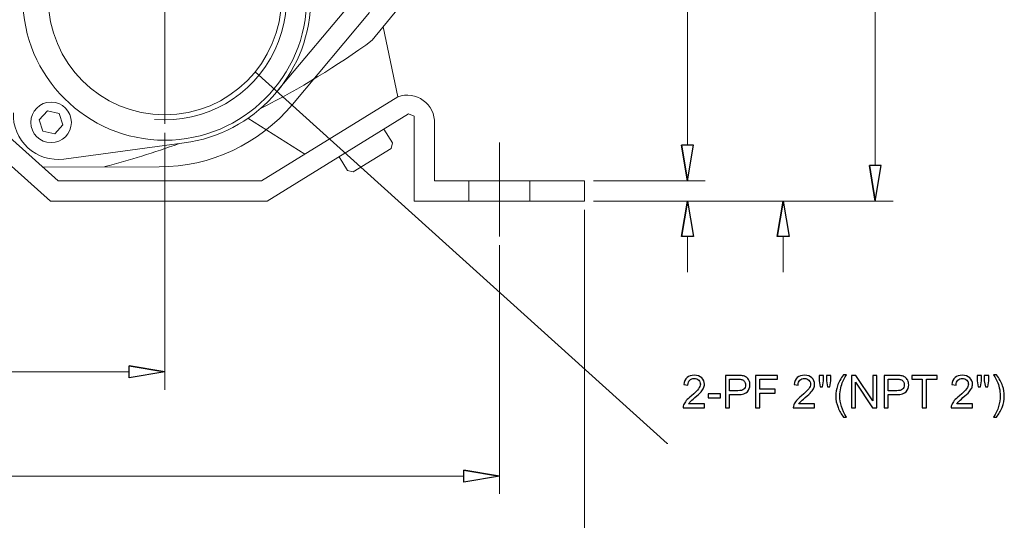
# Model space of a CAD drawing. Units: inches. Extents: x -2.12 to 2.12, y -1.41 to 1.41.
# Drawn here: x -0.96 to -0.49, y -0.83 to -0.59 of the extents above; entities that cross this region are included whole.
import ezdxf

# ---------------------------------------------------------------- set-up
doc = ezdxf.new("R2010")
doc.units = ezdxf.units.IN
doc.header["$MEASUREMENT"] = 0
doc.layers.add('CN', color=7, linetype='Continuous')
doc.layers.add('HIDE', color=7, linetype='Continuous')

msp = doc.modelspace()

# ---------------------------------------------------------------- linework, layer by layer
at = {"lineweight": 0}
for points in [[(-0.54834, -0.65862), (-0.54834, -0.65862), (-0.54834, -0.31586), (-0.54834, -0.31586)], [(-0.63778, -0.64896), (-0.63778, -0.64896), (-0.63778, -0.44955), (-0.63778, -0.44955)], [(-0.88664, -0.64305), (-0.88664, -0.64305), (-0.88664, -0.7653), (-0.88664, -0.7653)], [(-0.68255, -0.66586), (-0.68255, -0.66586), (-0.62933, -0.66586), (-0.62933, -0.66586)], [(-0.68678, -0.67974), (-0.68678, -0.67974), (-0.68678, -0.87188), (-0.68678, -0.87188)], [(-0.68255, -0.67552), (-0.68255, -0.67552), (-0.62933, -0.67552), (-0.62933, -0.67552)], [(-0.68255, -0.67552), (-0.68255, -0.67552), (-0.58373, -0.67552), (-0.58373, -0.67552)], [(-0.68255, -0.67552), (-0.68255, -0.67552), (-0.53989, -0.67552), (-0.53989, -0.67552)], [(-0.63778, -0.69241), (-0.63778, -0.69241), (-0.63778, -0.70931), (-0.63778, -0.70931)], [(-0.59218, -0.69241), (-0.59218, -0.69241), (-0.59218, -0.70931), (-0.59218, -0.70931)], [(-0.72733, -0.69659), (-0.72733, -0.69659), (-0.72733, -0.81493), (-0.72733, -0.81493)], [(-1.11113, -0.75685), (-1.11113, -0.75685), (-0.90354, -0.75685), (-0.90354, -0.75685)], [(-1.27044, -0.80648), (-1.27044, -0.80648), (-0.74422, -0.80648), (-0.74422, -0.80648)]]:
    msp.add_open_spline(points, degree=3, dxfattribs=at)
at = {"lineweight": 9}
for points, knots in [([(-0.81906, -0.57896), (-0.81906, -0.54164), (-0.84931, -0.51138), (-0.88664, -0.51138), (-0.88664, -0.51138), (-0.92397, -0.51138), (-0.95423, -0.54164), (-0.95423, -0.57896), (-0.95423, -0.57896), (-0.95423, -0.61629), (-0.92397, -0.64655), (-0.88664, -0.64655), (-0.88664, -0.64655), (-0.84931, -0.64655), (-0.81906, -0.61629), (-0.81906, -0.57896)], [0, 0, 0, 0, 0.2, 0.2, 0.2, 0.2, 0.4, 0.4, 0.4, 0.4, 0.6, 0.6, 0.6, 0.6, 1, 1, 1, 1]), ([(-0.89151, -0.63669), (-0.86742, -0.63872), (-0.8446, -0.62558), (-0.83427, -0.60372), (-0.83427, -0.60372), (-0.82393, -0.58186), (-0.82826, -0.55589), (-0.84513, -0.53856), (-0.84513, -0.53856), (-0.86199, -0.52123), (-0.88784, -0.5162), (-0.90997, -0.52594), (-0.90997, -0.52594), (-0.9321, -0.53567), (-0.94586, -0.55813), (-0.94448, -0.58227)], [0, 0, 0, 0, 0.2, 0.2, 0.2, 0.2, 0.4, 0.4, 0.4, 0.4, 0.6, 0.6, 0.6, 0.6, 1, 1, 1, 1]), ([(-0.83112, -0.57896), (-0.83112, -0.5483), (-0.85598, -0.52344), (-0.88664, -0.52344), (-0.88664, -0.52344), (-0.9173, -0.52344), (-0.94216, -0.5483), (-0.94216, -0.57896), (-0.94216, -0.57896), (-0.94216, -0.60963), (-0.9173, -0.63448), (-0.88664, -0.63448), (-0.88664, -0.63448), (-0.85598, -0.63448), (-0.83112, -0.60963), (-0.83112, -0.57896)], [0, 0, 0, 0, 0.2, 0.2, 0.2, 0.2, 0.4, 0.4, 0.4, 0.4, 0.6, 0.6, 0.6, 0.6, 1, 1, 1, 1]), ([(-0.84356, -0.61398), (-0.84356, -0.61398), (-0.6475, -0.79085), (-0.6475, -0.79085), (-0.6475, -0.79085), (-0.6475, -0.79085), (-0.64711, -0.79085), (-0.64711, -0.79085)], [0, 0, 0, 0, 0.333333, 0.333333, 0.333333, 0.333333, 1, 1, 1, 1]), ([(-0.84356, -0.61398), (-0.84356, -0.61398), (-0.84345, -0.614), (-0.84345, -0.614), (-0.84345, -0.614), (-0.84345, -0.614), (-0.84352, -0.61408), (-0.84352, -0.61408), (-0.84352, -0.61408), (-0.84352, -0.61408), (-0.84356, -0.61398), (-0.84356, -0.61398)], [0, 0, 0, 0, 0.25, 0.25, 0.25, 0.25, 0.5, 0.5, 0.5, 0.5, 1, 1, 1, 1]), ([(-0.75822, -0.63858), (-0.75807, -0.63426), (-0.76006, -0.63015), (-0.76354, -0.62761), (-0.76354, -0.62761), (-0.76702, -0.62506), (-0.77154, -0.6244), (-0.77561, -0.62585)], [0, 0, 0, 0, 0.333333, 0.333333, 0.333333, 0.333333, 1, 1, 1, 1]), ([(-0.93113, -0.63805), (-0.93113, -0.63272), (-0.93545, -0.62839), (-0.94078, -0.62839), (-0.94078, -0.62839), (-0.94611, -0.62839), (-0.95044, -0.63272), (-0.95044, -0.63805), (-0.95044, -0.63805), (-0.95044, -0.64338), (-0.94611, -0.6477), (-0.94078, -0.6477), (-0.94078, -0.6477), (-0.93545, -0.6477), (-0.93113, -0.64338), (-0.93113, -0.63805)], [0, 0, 0, 0, 0.2, 0.2, 0.2, 0.2, 0.4, 0.4, 0.4, 0.4, 0.6, 0.6, 0.6, 0.6, 1, 1, 1, 1]), ([(-0.94252, -0.63252), (-0.94252, -0.63252), (-0.93687, -0.63378), (-0.93687, -0.63378), (-0.93687, -0.63378), (-0.93687, -0.63378), (-0.93513, -0.6393), (-0.93513, -0.6393), (-0.93513, -0.6393), (-0.93513, -0.6393), (-0.93904, -0.64357), (-0.93904, -0.64357), (-0.93904, -0.64357), (-0.93904, -0.64357), (-0.9447, -0.64232), (-0.9447, -0.64232), (-0.9447, -0.64232), (-0.9447, -0.64232), (-0.94644, -0.6368), (-0.94644, -0.6368), (-0.94644, -0.6368), (-0.94644, -0.6368), (-0.94252, -0.63252), (-0.94252, -0.63252)], [0, 0, 0, 0, 0.142857, 0.142857, 0.142857, 0.142857, 0.285714, 0.285714, 0.285714, 0.285714, 0.428571, 0.428571, 0.428571, 0.428571, 0.571429, 0.571429, 0.571429, 0.571429, 0.714286, 0.714286, 0.714286, 0.714286, 1, 1, 1, 1]), ([(-0.95874, -0.63351), (-0.95903, -0.6398), (-0.95651, -0.6459), (-0.95187, -0.65015), (-0.95187, -0.65015), (-0.94723, -0.6544), (-0.94094, -0.65638), (-0.9347, -0.65554)], [0, 0, 0, 0, 0.333333, 0.333333, 0.333333, 0.333333, 1, 1, 1, 1]), ([(-0.63778, -0.66586), (-0.63778, -0.66586), (-0.63496, -0.64896), (-0.63496, -0.64896), (-0.63496, -0.64896), (-0.63496, -0.64896), (-0.64059, -0.64896), (-0.64059, -0.64896)], [0, 0, 0, 0, 0.333333, 0.333333, 0.333333, 0.333333, 1, 1, 1, 1]), ([(-0.54834, -0.67552), (-0.54834, -0.67552), (-0.54552, -0.65862), (-0.54552, -0.65862), (-0.54552, -0.65862), (-0.54552, -0.65862), (-0.55116, -0.65862), (-0.55116, -0.65862)], [0, 0, 0, 0, 0.333333, 0.333333, 0.333333, 0.333333, 1, 1, 1, 1]), ([(-0.63778, -0.67552), (-0.63778, -0.67552), (-0.63496, -0.69241), (-0.63496, -0.69241), (-0.63496, -0.69241), (-0.63496, -0.69241), (-0.64059, -0.69241), (-0.64059, -0.69241)], [0, 0, 0, 0, 0.333333, 0.333333, 0.333333, 0.333333, 1, 1, 1, 1]), ([(-0.59218, -0.67552), (-0.59218, -0.67552), (-0.58936, -0.69241), (-0.58936, -0.69241), (-0.58936, -0.69241), (-0.58936, -0.69241), (-0.59499, -0.69241), (-0.59499, -0.69241)], [0, 0, 0, 0, 0.333333, 0.333333, 0.333333, 0.333333, 1, 1, 1, 1]), ([(-0.88664, -0.75685), (-0.88664, -0.75685), (-0.90354, -0.75966), (-0.90354, -0.75966), (-0.90354, -0.75966), (-0.90354, -0.75966), (-0.90354, -0.75403), (-0.90354, -0.75403)], [0, 0, 0, 0, 0.333333, 0.333333, 0.333333, 0.333333, 1, 1, 1, 1]), ([(-0.72733, -0.80648), (-0.72733, -0.80648), (-0.74422, -0.80929), (-0.74422, -0.80929), (-0.74422, -0.80929), (-0.74422, -0.80929), (-0.74422, -0.80366), (-0.74422, -0.80366)], [0, 0, 0, 0, 0.333333, 0.333333, 0.333333, 0.333333, 1, 1, 1, 1])]:
    msp.add_open_spline(points, degree=3, knots=knots, dxfattribs=at)
for points in [[(-0.7435, -0.54465), (-0.7435, -0.54465), (-0.78783, -0.59896), (-0.78783, -0.59896)], [(-0.79635, -0.57927), (-0.79635, -0.57927), (-0.83259, -0.62257), (-0.83259, -0.62257)], [(-0.87741, -0.64787), (-0.84409, -0.6434), (-0.81874, -0.61574), (-0.8172, -0.58215)], [(-0.78917, -0.58572), (-0.78917, -0.58572), (-0.82583, -0.62953), (-0.82583, -0.62953)], [(-0.77561, -0.62585), (-0.77561, -0.62585), (-0.78268, -0.59265), (-0.78268, -0.59265)], [(-0.841, -0.6314), (-0.8224, -0.62209), (-0.80461, -0.61124), (-0.78783, -0.59896)], [(-0.84063, -0.66586), (-0.84063, -0.66586), (-0.77561, -0.62585), (-0.77561, -0.62585)], [(-0.88939, -0.65927), (-0.86485, -0.65923), (-0.84158, -0.64834), (-0.82583, -0.62953)], [(-0.93739, -0.66586), (-0.93739, -0.66586), (-0.97, -0.6369), (-0.97, -0.6369)], [(-0.82002, -0.65318), (-0.82002, -0.65318), (-0.84707, -0.63612), (-0.84707, -0.63612)], [(-0.8379, -0.67552), (-0.8379, -0.67552), (-0.77055, -0.63407), (-0.77055, -0.63407)], [(-0.77055, -0.63407), (-0.77055, -0.63407), (-0.76788, -0.63517), (-0.76788, -0.63517)], [(-0.76788, -0.63517), (-0.76788, -0.63517), (-0.76788, -0.67552), (-0.76788, -0.67552)], [(-0.78228, -0.64129), (-0.78228, -0.64129), (-0.77823, -0.64787), (-0.77823, -0.64787)], [(-0.75822, -0.63763), (-0.75822, -0.63763), (-0.75822, -0.66586), (-0.75822, -0.66586)], [(-0.94106, -0.67552), (-0.94106, -0.67552), (-0.97367, -0.64655), (-0.97367, -0.64655)], [(-0.87741, -0.64787), (-0.87741, -0.64787), (-0.9347, -0.65554), (-0.9347, -0.65554)], [(-0.91525, -0.6591), (-0.90334, -0.65606), (-0.8916, -0.65243), (-0.88006, -0.64822)], [(-0.79695, -0.66166), (-0.79695, -0.66166), (-0.77886, -0.65053), (-0.77886, -0.65053)], [(-0.77886, -0.65053), (-0.77886, -0.65053), (-0.77823, -0.64787), (-0.77823, -0.64787)], [(-0.64059, -0.64896), (-0.64059, -0.64896), (-0.63778, -0.66586), (-0.63778, -0.66586)], [(-0.80366, -0.65444), (-0.80366, -0.65444), (-0.79961, -0.66102), (-0.79961, -0.66102)], [(-0.94473, -0.65935), (-0.94473, -0.65935), (-0.88939, -0.65927), (-0.88939, -0.65927)], [(-0.79961, -0.66102), (-0.79961, -0.66102), (-0.79695, -0.66166), (-0.79695, -0.66166)], [(-0.55116, -0.65862), (-0.55116, -0.65862), (-0.54834, -0.67552), (-0.54834, -0.67552)], [(-0.84063, -0.66586), (-0.84063, -0.66586), (-0.93739, -0.66586), (-0.93739, -0.66586)], [(-0.68678, -0.66586), (-0.68678, -0.66586), (-0.75822, -0.66586), (-0.75822, -0.66586)], [(-0.68678, -0.66586), (-0.68678, -0.66586), (-0.68678, -0.67552), (-0.68678, -0.67552)], [(-0.8379, -0.67552), (-0.8379, -0.67552), (-0.94106, -0.67552), (-0.94106, -0.67552)], [(-0.68678, -0.67552), (-0.68678, -0.67552), (-0.76788, -0.67552), (-0.76788, -0.67552)], [(-0.64059, -0.69241), (-0.64059, -0.69241), (-0.63778, -0.67552), (-0.63778, -0.67552)], [(-0.59499, -0.69241), (-0.59499, -0.69241), (-0.59218, -0.67552), (-0.59218, -0.67552)], [(-0.90354, -0.75403), (-0.90354, -0.75403), (-0.88664, -0.75685), (-0.88664, -0.75685)], [(-0.74422, -0.80366), (-0.74422, -0.80366), (-0.72733, -0.80648), (-0.72733, -0.80648)]]:
    msp.add_open_spline(points, degree=3, dxfattribs=at)
for points, knots in [([(-0.84356, -0.61398), (-0.84356, -0.61398), (-0.84345, -0.614), (-0.84345, -0.614), (-0.84345, -0.614), (-0.84345, -0.614), (-0.84352, -0.61408), (-0.84352, -0.61408), (-0.84352, -0.61408), (-0.84352, -0.61408), (-0.84356, -0.61398), (-0.84356, -0.61398), (-0.84356, -0.61398), (-0.84356, -0.61398), (-0.84356, -0.61398), (-0.84356, -0.61398)], [0, 0, 0, 0, 0.2, 0.2, 0.2, 0.2, 0.4, 0.4, 0.4, 0.4, 0.6, 0.6, 0.6, 0.6, 1, 1, 1, 1]), ([(-0.64059, -0.64896), (-0.64059, -0.64896), (-0.63778, -0.66586), (-0.63778, -0.66586), (-0.63778, -0.66586), (-0.63778, -0.66586), (-0.64059, -0.64896), (-0.64059, -0.64896)], [0, 0, 0, 0, 0.333333, 0.333333, 0.333333, 0.333333, 1, 1, 1, 1]), ([(-0.63778, -0.66586), (-0.63778, -0.66586), (-0.63496, -0.64896), (-0.63496, -0.64896), (-0.63496, -0.64896), (-0.63496, -0.64896), (-0.64059, -0.64896), (-0.64059, -0.64896)], [0, 0, 0, 0, 0.333333, 0.333333, 0.333333, 0.333333, 1, 1, 1, 1]), ([(-0.55116, -0.65862), (-0.55116, -0.65862), (-0.54834, -0.67552), (-0.54834, -0.67552), (-0.54834, -0.67552), (-0.54834, -0.67552), (-0.55116, -0.65862), (-0.55116, -0.65862)], [0, 0, 0, 0, 0.333333, 0.333333, 0.333333, 0.333333, 1, 1, 1, 1]), ([(-0.54834, -0.67552), (-0.54834, -0.67552), (-0.54552, -0.65862), (-0.54552, -0.65862), (-0.54552, -0.65862), (-0.54552, -0.65862), (-0.55116, -0.65862), (-0.55116, -0.65862)], [0, 0, 0, 0, 0.333333, 0.333333, 0.333333, 0.333333, 1, 1, 1, 1]), ([(-0.64059, -0.69241), (-0.64059, -0.69241), (-0.63778, -0.67552), (-0.63778, -0.67552), (-0.63778, -0.67552), (-0.63778, -0.67552), (-0.64059, -0.69241), (-0.64059, -0.69241)], [0, 0, 0, 0, 0.333333, 0.333333, 0.333333, 0.333333, 1, 1, 1, 1]), ([(-0.63778, -0.67552), (-0.63778, -0.67552), (-0.63496, -0.69241), (-0.63496, -0.69241), (-0.63496, -0.69241), (-0.63496, -0.69241), (-0.64059, -0.69241), (-0.64059, -0.69241)], [0, 0, 0, 0, 0.333333, 0.333333, 0.333333, 0.333333, 1, 1, 1, 1]), ([(-0.59499, -0.69241), (-0.59499, -0.69241), (-0.59218, -0.67552), (-0.59218, -0.67552), (-0.59218, -0.67552), (-0.59218, -0.67552), (-0.59499, -0.69241), (-0.59499, -0.69241)], [0, 0, 0, 0, 0.333333, 0.333333, 0.333333, 0.333333, 1, 1, 1, 1]), ([(-0.59218, -0.67552), (-0.59218, -0.67552), (-0.58936, -0.69241), (-0.58936, -0.69241), (-0.58936, -0.69241), (-0.58936, -0.69241), (-0.59499, -0.69241), (-0.59499, -0.69241)], [0, 0, 0, 0, 0.333333, 0.333333, 0.333333, 0.333333, 1, 1, 1, 1]), ([(-0.90354, -0.75403), (-0.90354, -0.75403), (-0.88664, -0.75685), (-0.88664, -0.75685), (-0.88664, -0.75685), (-0.88664, -0.75685), (-0.90354, -0.75403), (-0.90354, -0.75403)], [0, 0, 0, 0, 0.333333, 0.333333, 0.333333, 0.333333, 1, 1, 1, 1]), ([(-0.88664, -0.75685), (-0.88664, -0.75685), (-0.90354, -0.75966), (-0.90354, -0.75966), (-0.90354, -0.75966), (-0.90354, -0.75966), (-0.90354, -0.75403), (-0.90354, -0.75403)], [0, 0, 0, 0, 0.333333, 0.333333, 0.333333, 0.333333, 1, 1, 1, 1]), ([(-0.62967, -0.77205), (-0.62967, -0.77205), (-0.62967, -0.77387), (-0.62967, -0.77387), (-0.62967, -0.77387), (-0.62967, -0.77387), (-0.63982, -0.77387), (-0.63982, -0.77387), (-0.63982, -0.77387), (-0.63983, -0.77341), (-0.63976, -0.77298), (-0.6396, -0.77256), (-0.6396, -0.77256), (-0.63935, -0.77186), (-0.63893, -0.77119), (-0.63836, -0.77051), (-0.63836, -0.77051), (-0.63779, -0.76984), (-0.63697, -0.76907), (-0.63589, -0.76819), (-0.63589, -0.76819), (-0.63422, -0.76682), (-0.63309, -0.76573), (-0.63251, -0.76493), (-0.63251, -0.76493), (-0.63192, -0.76413), (-0.63163, -0.76338), (-0.63163, -0.76267), (-0.63163, -0.76267), (-0.63163, -0.76192), (-0.6319, -0.76129), (-0.63243, -0.76078), (-0.63243, -0.76078), (-0.63296, -0.76026), (-0.63367, -0.76), (-0.63452, -0.76), (-0.63452, -0.76), (-0.63543, -0.76), (-0.63616, -0.76028), (-0.6367, -0.76082), (-0.6367, -0.76082), (-0.63725, -0.76137), (-0.63752, -0.76212), (-0.63753, -0.76308), (-0.63753, -0.76308), (-0.63753, -0.76308), (-0.63947, -0.76289), (-0.63947, -0.76289), (-0.63947, -0.76289), (-0.63933, -0.76144), (-0.63883, -0.76034), (-0.63797, -0.75958), (-0.63797, -0.75958), (-0.6371, -0.75882), (-0.63594, -0.75844), (-0.63448, -0.75844), (-0.63448, -0.75844), (-0.633, -0.75844), (-0.63184, -0.75885), (-0.63098, -0.75967), (-0.63098, -0.75967), (-0.63012, -0.76049), (-0.62969, -0.7615), (-0.62969, -0.76271), (-0.62969, -0.76271), (-0.62969, -0.76332), (-0.62981, -0.76393), (-0.63007, -0.76452), (-0.63007, -0.76452), (-0.63032, -0.76511), (-0.63074, -0.76574), (-0.63132, -0.76639), (-0.63132, -0.76639), (-0.63191, -0.76706), (-0.63287, -0.76796), (-0.63423, -0.7691), (-0.63423, -0.7691), (-0.63536, -0.77005), (-0.63608, -0.77069), (-0.63641, -0.77104), (-0.63641, -0.77104), (-0.63673, -0.77137), (-0.63699, -0.77171), (-0.6372, -0.77205), (-0.6372, -0.77205), (-0.6372, -0.77205), (-0.62967, -0.77205), (-0.62967, -0.77205)], [0, 0, 0, 0, 0.043478, 0.043478, 0.043478, 0.043478, 0.086957, 0.086957, 0.086957, 0.086957, 0.130435, 0.130435, 0.130435, 0.130435, 0.173913, 0.173913, 0.173913, 0.173913, 0.217391, 0.217391, 0.217391, 0.217391, 0.26087, 0.26087, 0.26087, 0.26087, 0.304348, 0.304348, 0.304348, 0.304348, 0.347826, 0.347826, 0.347826, 0.347826, 0.391304, 0.391304, 0.391304, 0.391304, 0.434783, 0.434783, 0.434783, 0.434783, 0.478261, 0.478261, 0.478261, 0.478261, 0.521739, 0.521739, 0.521739, 0.521739, 0.565217, 0.565217, 0.565217, 0.565217, 0.608696, 0.608696, 0.608696, 0.608696, 0.652174, 0.652174, 0.652174, 0.652174, 0.695652, 0.695652, 0.695652, 0.695652, 0.73913, 0.73913, 0.73913, 0.73913, 0.782609, 0.782609, 0.782609, 0.782609, 0.826087, 0.826087, 0.826087, 0.826087, 0.869565, 0.869565, 0.869565, 0.869565, 0.913043, 0.913043, 0.913043, 0.913043, 1, 1, 1, 1]), ([(-0.61974, -0.77387), (-0.61974, -0.77387), (-0.61974, -0.75851), (-0.61974, -0.75851), (-0.61974, -0.75851), (-0.61974, -0.75851), (-0.61394, -0.75851), (-0.61394, -0.75851), (-0.61394, -0.75851), (-0.61293, -0.75851), (-0.61215, -0.75856), (-0.61161, -0.75865), (-0.61161, -0.75865), (-0.61085, -0.75878), (-0.61022, -0.75902), (-0.60971, -0.75937), (-0.60971, -0.75937), (-0.6092, -0.75972), (-0.60879, -0.76022), (-0.60848, -0.76085), (-0.60848, -0.76085), (-0.60817, -0.76149), (-0.60802, -0.76219), (-0.60802, -0.76295), (-0.60802, -0.76295), (-0.60802, -0.76425), (-0.60843, -0.76536), (-0.60926, -0.76627), (-0.60926, -0.76627), (-0.61009, -0.76717), (-0.61159, -0.76762), (-0.61377, -0.76762), (-0.61377, -0.76762), (-0.61377, -0.76762), (-0.61771, -0.76762), (-0.61771, -0.76762), (-0.61771, -0.76762), (-0.61771, -0.76762), (-0.61771, -0.77387), (-0.61771, -0.77387), (-0.61771, -0.77387), (-0.61771, -0.77387), (-0.61974, -0.77387), (-0.61974, -0.77387)], [0, 0, 0, 0, 0.083333, 0.083333, 0.083333, 0.083333, 0.166667, 0.166667, 0.166667, 0.166667, 0.25, 0.25, 0.25, 0.25, 0.333333, 0.333333, 0.333333, 0.333333, 0.416667, 0.416667, 0.416667, 0.416667, 0.5, 0.5, 0.5, 0.5, 0.583333, 0.583333, 0.583333, 0.583333, 0.666667, 0.666667, 0.666667, 0.666667, 0.75, 0.75, 0.75, 0.75, 0.833333, 0.833333, 0.833333, 0.833333, 1, 1, 1, 1]), ([(-0.60532, -0.77387), (-0.60532, -0.77387), (-0.60532, -0.75851), (-0.60532, -0.75851), (-0.60532, -0.75851), (-0.60532, -0.75851), (-0.59496, -0.75851), (-0.59496, -0.75851), (-0.59496, -0.75851), (-0.59496, -0.75851), (-0.59496, -0.76032), (-0.59496, -0.76032), (-0.59496, -0.76032), (-0.59496, -0.76032), (-0.60329, -0.76032), (-0.60329, -0.76032), (-0.60329, -0.76032), (-0.60329, -0.76032), (-0.60329, -0.76507), (-0.60329, -0.76507), (-0.60329, -0.76507), (-0.60329, -0.76507), (-0.59608, -0.76507), (-0.59608, -0.76507), (-0.59608, -0.76507), (-0.59608, -0.76507), (-0.59608, -0.76689), (-0.59608, -0.76689), (-0.59608, -0.76689), (-0.59608, -0.76689), (-0.60329, -0.76689), (-0.60329, -0.76689), (-0.60329, -0.76689), (-0.60329, -0.76689), (-0.60329, -0.77387), (-0.60329, -0.77387), (-0.60329, -0.77387), (-0.60329, -0.77387), (-0.60532, -0.77387), (-0.60532, -0.77387)], [0, 0, 0, 0, 0.090909, 0.090909, 0.090909, 0.090909, 0.181818, 0.181818, 0.181818, 0.181818, 0.272727, 0.272727, 0.272727, 0.272727, 0.363636, 0.363636, 0.363636, 0.363636, 0.454545, 0.454545, 0.454545, 0.454545, 0.545455, 0.545455, 0.545455, 0.545455, 0.636364, 0.636364, 0.636364, 0.636364, 0.727273, 0.727273, 0.727273, 0.727273, 0.818182, 0.818182, 0.818182, 0.818182, 1, 1, 1, 1]), ([(-0.57721, -0.77205), (-0.57721, -0.77205), (-0.57721, -0.77387), (-0.57721, -0.77387), (-0.57721, -0.77387), (-0.57721, -0.77387), (-0.58737, -0.77387), (-0.58737, -0.77387), (-0.58737, -0.77387), (-0.58738, -0.77341), (-0.58731, -0.77298), (-0.58715, -0.77256), (-0.58715, -0.77256), (-0.58689, -0.77186), (-0.58648, -0.77119), (-0.58591, -0.77051), (-0.58591, -0.77051), (-0.58533, -0.76984), (-0.58451, -0.76907), (-0.58344, -0.76819), (-0.58344, -0.76819), (-0.58177, -0.76682), (-0.58064, -0.76573), (-0.58005, -0.76493), (-0.58005, -0.76493), (-0.57946, -0.76413), (-0.57917, -0.76338), (-0.57917, -0.76267), (-0.57917, -0.76267), (-0.57917, -0.76192), (-0.57944, -0.76129), (-0.57997, -0.76078), (-0.57997, -0.76078), (-0.58051, -0.76026), (-0.58121, -0.76), (-0.58207, -0.76), (-0.58207, -0.76), (-0.58297, -0.76), (-0.5837, -0.76028), (-0.58424, -0.76082), (-0.58424, -0.76082), (-0.58479, -0.76137), (-0.58507, -0.76212), (-0.58507, -0.76308), (-0.58507, -0.76308), (-0.58507, -0.76308), (-0.58701, -0.76289), (-0.58701, -0.76289), (-0.58701, -0.76289), (-0.58688, -0.76144), (-0.58638, -0.76034), (-0.58551, -0.75958), (-0.58551, -0.75958), (-0.58465, -0.75882), (-0.58348, -0.75844), (-0.58202, -0.75844), (-0.58202, -0.75844), (-0.58055, -0.75844), (-0.57938, -0.75885), (-0.57852, -0.75967), (-0.57852, -0.75967), (-0.57766, -0.76049), (-0.57723, -0.7615), (-0.57723, -0.76271), (-0.57723, -0.76271), (-0.57723, -0.76332), (-0.57736, -0.76393), (-0.57761, -0.76452), (-0.57761, -0.76452), (-0.57786, -0.76511), (-0.57828, -0.76574), (-0.57887, -0.76639), (-0.57887, -0.76639), (-0.57945, -0.76706), (-0.58042, -0.76796), (-0.58177, -0.7691), (-0.58177, -0.7691), (-0.5829, -0.77005), (-0.58363, -0.77069), (-0.58395, -0.77104), (-0.58395, -0.77104), (-0.58427, -0.77137), (-0.58454, -0.77171), (-0.58475, -0.77205), (-0.58475, -0.77205), (-0.58475, -0.77205), (-0.57721, -0.77205), (-0.57721, -0.77205)], [0, 0, 0, 0, 0.043478, 0.043478, 0.043478, 0.043478, 0.086957, 0.086957, 0.086957, 0.086957, 0.130435, 0.130435, 0.130435, 0.130435, 0.173913, 0.173913, 0.173913, 0.173913, 0.217391, 0.217391, 0.217391, 0.217391, 0.26087, 0.26087, 0.26087, 0.26087, 0.304348, 0.304348, 0.304348, 0.304348, 0.347826, 0.347826, 0.347826, 0.347826, 0.391304, 0.391304, 0.391304, 0.391304, 0.434783, 0.434783, 0.434783, 0.434783, 0.478261, 0.478261, 0.478261, 0.478261, 0.521739, 0.521739, 0.521739, 0.521739, 0.565217, 0.565217, 0.565217, 0.565217, 0.608696, 0.608696, 0.608696, 0.608696, 0.652174, 0.652174, 0.652174, 0.652174, 0.695652, 0.695652, 0.695652, 0.695652, 0.73913, 0.73913, 0.73913, 0.73913, 0.782609, 0.782609, 0.782609, 0.782609, 0.826087, 0.826087, 0.826087, 0.826087, 0.869565, 0.869565, 0.869565, 0.869565, 0.913043, 0.913043, 0.913043, 0.913043, 1, 1, 1, 1]), ([(-0.57457, -0.76394), (-0.57457, -0.76394), (-0.5751, -0.76102), (-0.5751, -0.76102), (-0.5751, -0.76102), (-0.5751, -0.76102), (-0.5751, -0.75851), (-0.5751, -0.75851), (-0.5751, -0.75851), (-0.5751, -0.75851), (-0.57295, -0.75851), (-0.57295, -0.75851), (-0.57295, -0.75851), (-0.57295, -0.75851), (-0.57295, -0.76102), (-0.57295, -0.76102), (-0.57295, -0.76102), (-0.57295, -0.76102), (-0.57342, -0.76394), (-0.57342, -0.76394), (-0.57342, -0.76394), (-0.57342, -0.76394), (-0.57457, -0.76394), (-0.57457, -0.76394)], [0, 0, 0, 0, 0.142857, 0.142857, 0.142857, 0.142857, 0.285714, 0.285714, 0.285714, 0.285714, 0.428571, 0.428571, 0.428571, 0.428571, 0.571429, 0.571429, 0.571429, 0.571429, 0.714286, 0.714286, 0.714286, 0.714286, 1, 1, 1, 1]), ([(-0.57111, -0.76394), (-0.57111, -0.76394), (-0.57162, -0.76102), (-0.57162, -0.76102), (-0.57162, -0.76102), (-0.57162, -0.76102), (-0.57162, -0.75851), (-0.57162, -0.75851), (-0.57162, -0.75851), (-0.57162, -0.75851), (-0.56947, -0.75851), (-0.56947, -0.75851), (-0.56947, -0.75851), (-0.56947, -0.75851), (-0.56947, -0.76102), (-0.56947, -0.76102), (-0.56947, -0.76102), (-0.56947, -0.76102), (-0.56998, -0.76394), (-0.56998, -0.76394), (-0.56998, -0.76394), (-0.56998, -0.76394), (-0.57111, -0.76394), (-0.57111, -0.76394)], [0, 0, 0, 0, 0.142857, 0.142857, 0.142857, 0.142857, 0.285714, 0.285714, 0.285714, 0.285714, 0.428571, 0.428571, 0.428571, 0.428571, 0.571429, 0.571429, 0.571429, 0.571429, 0.714286, 0.714286, 0.714286, 0.714286, 1, 1, 1, 1]), ([(-0.56345, -0.77838), (-0.56449, -0.77707), (-0.56537, -0.77553), (-0.56609, -0.77377), (-0.56609, -0.77377), (-0.56681, -0.77201), (-0.56717, -0.77019), (-0.56717, -0.7683), (-0.56717, -0.7683), (-0.56717, -0.76664), (-0.5669, -0.76505), (-0.56636, -0.76352), (-0.56636, -0.76352), (-0.56573, -0.76176), (-0.56476, -0.76), (-0.56345, -0.75824), (-0.56345, -0.75824), (-0.56345, -0.75824), (-0.56209, -0.75824), (-0.56209, -0.75824), (-0.56209, -0.75824), (-0.56294, -0.7597), (-0.5635, -0.76074), (-0.56377, -0.76136), (-0.56377, -0.76136), (-0.5642, -0.76232), (-0.56453, -0.76333), (-0.56478, -0.76437), (-0.56478, -0.76437), (-0.56508, -0.76568), (-0.56523, -0.76699), (-0.56523, -0.76831), (-0.56523, -0.76831), (-0.56523, -0.77167), (-0.56419, -0.77503), (-0.56209, -0.77838), (-0.56209, -0.77838), (-0.56209, -0.77838), (-0.56345, -0.77838), (-0.56345, -0.77838)], [0, 0, 0, 0, 0.090909, 0.090909, 0.090909, 0.090909, 0.181818, 0.181818, 0.181818, 0.181818, 0.272727, 0.272727, 0.272727, 0.272727, 0.363636, 0.363636, 0.363636, 0.363636, 0.454545, 0.454545, 0.454545, 0.454545, 0.545455, 0.545455, 0.545455, 0.545455, 0.636364, 0.636364, 0.636364, 0.636364, 0.727273, 0.727273, 0.727273, 0.727273, 0.818182, 0.818182, 0.818182, 0.818182, 1, 1, 1, 1]), ([(-0.55969, -0.77387), (-0.55969, -0.77387), (-0.55969, -0.75851), (-0.55969, -0.75851), (-0.55969, -0.75851), (-0.55969, -0.75851), (-0.5576, -0.75851), (-0.5576, -0.75851), (-0.5576, -0.75851), (-0.5576, -0.75851), (-0.54953, -0.77057), (-0.54953, -0.77057), (-0.54953, -0.77057), (-0.54953, -0.77057), (-0.54953, -0.75851), (-0.54953, -0.75851), (-0.54953, -0.75851), (-0.54953, -0.75851), (-0.54758, -0.75851), (-0.54758, -0.75851), (-0.54758, -0.75851), (-0.54758, -0.75851), (-0.54758, -0.77387), (-0.54758, -0.77387), (-0.54758, -0.77387), (-0.54758, -0.77387), (-0.54967, -0.77387), (-0.54967, -0.77387), (-0.54967, -0.77387), (-0.54967, -0.77387), (-0.55774, -0.7618), (-0.55774, -0.7618), (-0.55774, -0.7618), (-0.55774, -0.7618), (-0.55774, -0.77387), (-0.55774, -0.77387), (-0.55774, -0.77387), (-0.55774, -0.77387), (-0.55969, -0.77387), (-0.55969, -0.77387)], [0, 0, 0, 0, 0.090909, 0.090909, 0.090909, 0.090909, 0.181818, 0.181818, 0.181818, 0.181818, 0.272727, 0.272727, 0.272727, 0.272727, 0.363636, 0.363636, 0.363636, 0.363636, 0.454545, 0.454545, 0.454545, 0.454545, 0.545455, 0.545455, 0.545455, 0.545455, 0.636364, 0.636364, 0.636364, 0.636364, 0.727273, 0.727273, 0.727273, 0.727273, 0.818182, 0.818182, 0.818182, 0.818182, 1, 1, 1, 1]), ([(-0.54417, -0.77387), (-0.54417, -0.77387), (-0.54417, -0.75851), (-0.54417, -0.75851), (-0.54417, -0.75851), (-0.54417, -0.75851), (-0.53837, -0.75851), (-0.53837, -0.75851), (-0.53837, -0.75851), (-0.53735, -0.75851), (-0.53657, -0.75856), (-0.53604, -0.75865), (-0.53604, -0.75865), (-0.53528, -0.75878), (-0.53465, -0.75902), (-0.53414, -0.75937), (-0.53414, -0.75937), (-0.53363, -0.75972), (-0.53322, -0.76022), (-0.53291, -0.76085), (-0.53291, -0.76085), (-0.5326, -0.76149), (-0.53244, -0.76219), (-0.53244, -0.76295), (-0.53244, -0.76295), (-0.53244, -0.76425), (-0.53286, -0.76536), (-0.53369, -0.76627), (-0.53369, -0.76627), (-0.53452, -0.76717), (-0.53602, -0.76762), (-0.5382, -0.76762), (-0.5382, -0.76762), (-0.5382, -0.76762), (-0.54214, -0.76762), (-0.54214, -0.76762), (-0.54214, -0.76762), (-0.54214, -0.76762), (-0.54214, -0.77387), (-0.54214, -0.77387), (-0.54214, -0.77387), (-0.54214, -0.77387), (-0.54417, -0.77387), (-0.54417, -0.77387)], [0, 0, 0, 0, 0.083333, 0.083333, 0.083333, 0.083333, 0.166667, 0.166667, 0.166667, 0.166667, 0.25, 0.25, 0.25, 0.25, 0.333333, 0.333333, 0.333333, 0.333333, 0.416667, 0.416667, 0.416667, 0.416667, 0.5, 0.5, 0.5, 0.5, 0.583333, 0.583333, 0.583333, 0.583333, 0.666667, 0.666667, 0.666667, 0.666667, 0.75, 0.75, 0.75, 0.75, 0.833333, 0.833333, 0.833333, 0.833333, 1, 1, 1, 1]), ([(-0.52595, -0.77387), (-0.52595, -0.77387), (-0.52595, -0.76032), (-0.52595, -0.76032), (-0.52595, -0.76032), (-0.52595, -0.76032), (-0.53101, -0.76032), (-0.53101, -0.76032), (-0.53101, -0.76032), (-0.53101, -0.76032), (-0.53101, -0.75851), (-0.53101, -0.75851), (-0.53101, -0.75851), (-0.53101, -0.75851), (-0.51883, -0.75851), (-0.51883, -0.75851), (-0.51883, -0.75851), (-0.51883, -0.75851), (-0.51883, -0.76032), (-0.51883, -0.76032), (-0.51883, -0.76032), (-0.51883, -0.76032), (-0.52392, -0.76032), (-0.52392, -0.76032), (-0.52392, -0.76032), (-0.52392, -0.76032), (-0.52392, -0.77387), (-0.52392, -0.77387), (-0.52392, -0.77387), (-0.52392, -0.77387), (-0.52595, -0.77387), (-0.52595, -0.77387)], [0, 0, 0, 0, 0.111111, 0.111111, 0.111111, 0.111111, 0.222222, 0.222222, 0.222222, 0.222222, 0.333333, 0.333333, 0.333333, 0.333333, 0.444444, 0.444444, 0.444444, 0.444444, 0.555556, 0.555556, 0.555556, 0.555556, 0.666667, 0.666667, 0.666667, 0.666667, 0.777778, 0.777778, 0.777778, 0.777778, 1, 1, 1, 1]), ([(-0.50203, -0.77205), (-0.50203, -0.77205), (-0.50203, -0.77387), (-0.50203, -0.77387), (-0.50203, -0.77387), (-0.50203, -0.77387), (-0.51218, -0.77387), (-0.51218, -0.77387), (-0.51218, -0.77387), (-0.51219, -0.77341), (-0.51212, -0.77298), (-0.51196, -0.77256), (-0.51196, -0.77256), (-0.5117, -0.77186), (-0.51129, -0.77119), (-0.51072, -0.77051), (-0.51072, -0.77051), (-0.51015, -0.76984), (-0.50933, -0.76907), (-0.50825, -0.76819), (-0.50825, -0.76819), (-0.50658, -0.76682), (-0.50545, -0.76573), (-0.50487, -0.76493), (-0.50487, -0.76493), (-0.50428, -0.76413), (-0.50399, -0.76338), (-0.50399, -0.76267), (-0.50399, -0.76267), (-0.50399, -0.76192), (-0.50426, -0.76129), (-0.50479, -0.76078), (-0.50479, -0.76078), (-0.50532, -0.76026), (-0.50602, -0.76), (-0.50688, -0.76), (-0.50688, -0.76), (-0.50779, -0.76), (-0.50852, -0.76028), (-0.50906, -0.76082), (-0.50906, -0.76082), (-0.50961, -0.76137), (-0.50988, -0.76212), (-0.50989, -0.76308), (-0.50989, -0.76308), (-0.50989, -0.76308), (-0.51183, -0.76289), (-0.51183, -0.76289), (-0.51183, -0.76289), (-0.51169, -0.76144), (-0.51119, -0.76034), (-0.51033, -0.75958), (-0.51033, -0.75958), (-0.50946, -0.75882), (-0.5083, -0.75844), (-0.50684, -0.75844), (-0.50684, -0.75844), (-0.50536, -0.75844), (-0.5042, -0.75885), (-0.50334, -0.75967), (-0.50334, -0.75967), (-0.50248, -0.76049), (-0.50205, -0.7615), (-0.50205, -0.76271), (-0.50205, -0.76271), (-0.50205, -0.76332), (-0.50217, -0.76393), (-0.50243, -0.76452), (-0.50243, -0.76452), (-0.50268, -0.76511), (-0.5031, -0.76574), (-0.50368, -0.76639), (-0.50368, -0.76639), (-0.50426, -0.76706), (-0.50523, -0.76796), (-0.50659, -0.7691), (-0.50659, -0.7691), (-0.50772, -0.77005), (-0.50844, -0.77069), (-0.50876, -0.77104), (-0.50876, -0.77104), (-0.50909, -0.77137), (-0.50935, -0.77171), (-0.50956, -0.77205), (-0.50956, -0.77205), (-0.50956, -0.77205), (-0.50203, -0.77205), (-0.50203, -0.77205)], [0, 0, 0, 0, 0.043478, 0.043478, 0.043478, 0.043478, 0.086957, 0.086957, 0.086957, 0.086957, 0.130435, 0.130435, 0.130435, 0.130435, 0.173913, 0.173913, 0.173913, 0.173913, 0.217391, 0.217391, 0.217391, 0.217391, 0.26087, 0.26087, 0.26087, 0.26087, 0.304348, 0.304348, 0.304348, 0.304348, 0.347826, 0.347826, 0.347826, 0.347826, 0.391304, 0.391304, 0.391304, 0.391304, 0.434783, 0.434783, 0.434783, 0.434783, 0.478261, 0.478261, 0.478261, 0.478261, 0.521739, 0.521739, 0.521739, 0.521739, 0.565217, 0.565217, 0.565217, 0.565217, 0.608696, 0.608696, 0.608696, 0.608696, 0.652174, 0.652174, 0.652174, 0.652174, 0.695652, 0.695652, 0.695652, 0.695652, 0.73913, 0.73913, 0.73913, 0.73913, 0.782609, 0.782609, 0.782609, 0.782609, 0.826087, 0.826087, 0.826087, 0.826087, 0.869565, 0.869565, 0.869565, 0.869565, 0.913043, 0.913043, 0.913043, 0.913043, 1, 1, 1, 1]), ([(-0.49939, -0.76394), (-0.49939, -0.76394), (-0.49991, -0.76102), (-0.49991, -0.76102), (-0.49991, -0.76102), (-0.49991, -0.76102), (-0.49991, -0.75851), (-0.49991, -0.75851), (-0.49991, -0.75851), (-0.49991, -0.75851), (-0.49776, -0.75851), (-0.49776, -0.75851), (-0.49776, -0.75851), (-0.49776, -0.75851), (-0.49776, -0.76102), (-0.49776, -0.76102), (-0.49776, -0.76102), (-0.49776, -0.76102), (-0.49824, -0.76394), (-0.49824, -0.76394), (-0.49824, -0.76394), (-0.49824, -0.76394), (-0.49939, -0.76394), (-0.49939, -0.76394)], [0, 0, 0, 0, 0.142857, 0.142857, 0.142857, 0.142857, 0.285714, 0.285714, 0.285714, 0.285714, 0.428571, 0.428571, 0.428571, 0.428571, 0.571429, 0.571429, 0.571429, 0.571429, 0.714286, 0.714286, 0.714286, 0.714286, 1, 1, 1, 1]), ([(-0.49592, -0.76394), (-0.49592, -0.76394), (-0.49643, -0.76102), (-0.49643, -0.76102), (-0.49643, -0.76102), (-0.49643, -0.76102), (-0.49643, -0.75851), (-0.49643, -0.75851), (-0.49643, -0.75851), (-0.49643, -0.75851), (-0.49428, -0.75851), (-0.49428, -0.75851), (-0.49428, -0.75851), (-0.49428, -0.75851), (-0.49428, -0.76102), (-0.49428, -0.76102), (-0.49428, -0.76102), (-0.49428, -0.76102), (-0.49479, -0.76394), (-0.49479, -0.76394), (-0.49479, -0.76394), (-0.49479, -0.76394), (-0.49592, -0.76394), (-0.49592, -0.76394)], [0, 0, 0, 0, 0.142857, 0.142857, 0.142857, 0.142857, 0.285714, 0.285714, 0.285714, 0.285714, 0.428571, 0.428571, 0.428571, 0.428571, 0.571429, 0.571429, 0.571429, 0.571429, 0.714286, 0.714286, 0.714286, 0.714286, 1, 1, 1, 1]), ([(-0.49063, -0.77838), (-0.49063, -0.77838), (-0.49198, -0.77838), (-0.49198, -0.77838), (-0.49198, -0.77838), (-0.48989, -0.77503), (-0.48885, -0.77167), (-0.48885, -0.76831), (-0.48885, -0.76831), (-0.48885, -0.767), (-0.489, -0.7657), (-0.4893, -0.76441), (-0.4893, -0.76441), (-0.48954, -0.76336), (-0.48987, -0.76235), (-0.4903, -0.76139), (-0.4903, -0.76139), (-0.49057, -0.76076), (-0.49113, -0.75971), (-0.49198, -0.75824), (-0.49198, -0.75824), (-0.49198, -0.75824), (-0.49063, -0.75824), (-0.49063, -0.75824), (-0.49063, -0.75824), (-0.48932, -0.76), (-0.48835, -0.76176), (-0.48772, -0.76352), (-0.48772, -0.76352), (-0.48718, -0.76505), (-0.48691, -0.76664), (-0.48691, -0.7683), (-0.48691, -0.7683), (-0.48691, -0.77019), (-0.48727, -0.77201), (-0.48799, -0.77377), (-0.48799, -0.77377), (-0.48872, -0.77553), (-0.48959, -0.77707), (-0.49063, -0.77838)], [0, 0, 0, 0, 0.090909, 0.090909, 0.090909, 0.090909, 0.181818, 0.181818, 0.181818, 0.181818, 0.272727, 0.272727, 0.272727, 0.272727, 0.363636, 0.363636, 0.363636, 0.363636, 0.454545, 0.454545, 0.454545, 0.454545, 0.545455, 0.545455, 0.545455, 0.545455, 0.636364, 0.636364, 0.636364, 0.636364, 0.727273, 0.727273, 0.727273, 0.727273, 0.818182, 0.818182, 0.818182, 0.818182, 1, 1, 1, 1]), ([(-0.61771, -0.76581), (-0.61771, -0.76581), (-0.61373, -0.76581), (-0.61373, -0.76581), (-0.61373, -0.76581), (-0.61242, -0.76581), (-0.61149, -0.76557), (-0.61094, -0.76507), (-0.61094, -0.76507), (-0.61039, -0.76459), (-0.61011, -0.7639), (-0.61011, -0.76301), (-0.61011, -0.76301), (-0.61011, -0.76237), (-0.61027, -0.76182), (-0.6106, -0.76136), (-0.6106, -0.76136), (-0.61092, -0.7609), (-0.61135, -0.7606), (-0.61188, -0.76046), (-0.61188, -0.76046), (-0.61222, -0.76037), (-0.61285, -0.76032), (-0.61378, -0.76032), (-0.61378, -0.76032), (-0.61378, -0.76032), (-0.61771, -0.76032), (-0.61771, -0.76032), (-0.61771, -0.76032), (-0.61771, -0.76032), (-0.61771, -0.76581), (-0.61771, -0.76581)], [0, 0, 0, 0, 0.111111, 0.111111, 0.111111, 0.111111, 0.222222, 0.222222, 0.222222, 0.222222, 0.333333, 0.333333, 0.333333, 0.333333, 0.444444, 0.444444, 0.444444, 0.444444, 0.555556, 0.555556, 0.555556, 0.555556, 0.666667, 0.666667, 0.666667, 0.666667, 0.777778, 0.777778, 0.777778, 0.777778, 1, 1, 1, 1]), ([(-0.54214, -0.76581), (-0.54214, -0.76581), (-0.53816, -0.76581), (-0.53816, -0.76581), (-0.53816, -0.76581), (-0.53685, -0.76581), (-0.53592, -0.76557), (-0.53537, -0.76507), (-0.53537, -0.76507), (-0.53481, -0.76459), (-0.53454, -0.7639), (-0.53454, -0.76301), (-0.53454, -0.76301), (-0.53454, -0.76237), (-0.5347, -0.76182), (-0.53503, -0.76136), (-0.53503, -0.76136), (-0.53535, -0.7609), (-0.53578, -0.7606), (-0.53631, -0.76046), (-0.53631, -0.76046), (-0.53665, -0.76037), (-0.53728, -0.76032), (-0.5382, -0.76032), (-0.5382, -0.76032), (-0.5382, -0.76032), (-0.54214, -0.76032), (-0.54214, -0.76032), (-0.54214, -0.76032), (-0.54214, -0.76032), (-0.54214, -0.76581), (-0.54214, -0.76581)], [0, 0, 0, 0, 0.111111, 0.111111, 0.111111, 0.111111, 0.222222, 0.222222, 0.222222, 0.222222, 0.333333, 0.333333, 0.333333, 0.333333, 0.444444, 0.444444, 0.444444, 0.444444, 0.555556, 0.555556, 0.555556, 0.555556, 0.666667, 0.666667, 0.666667, 0.666667, 0.777778, 0.777778, 0.777778, 0.777778, 1, 1, 1, 1]), ([(-0.62786, -0.76926), (-0.62786, -0.76926), (-0.62786, -0.76736), (-0.62786, -0.76736), (-0.62786, -0.76736), (-0.62786, -0.76736), (-0.62206, -0.76736), (-0.62206, -0.76736), (-0.62206, -0.76736), (-0.62206, -0.76736), (-0.62206, -0.76926), (-0.62206, -0.76926), (-0.62206, -0.76926), (-0.62206, -0.76926), (-0.62786, -0.76926), (-0.62786, -0.76926)], [0, 0, 0, 0, 0.2, 0.2, 0.2, 0.2, 0.4, 0.4, 0.4, 0.4, 0.6, 0.6, 0.6, 0.6, 1, 1, 1, 1]), ([(-0.74422, -0.80366), (-0.74422, -0.80366), (-0.72733, -0.80648), (-0.72733, -0.80648), (-0.72733, -0.80648), (-0.72733, -0.80648), (-0.74422, -0.80366), (-0.74422, -0.80366)], [0, 0, 0, 0, 0.333333, 0.333333, 0.333333, 0.333333, 1, 1, 1, 1]), ([(-0.72733, -0.80648), (-0.72733, -0.80648), (-0.74422, -0.80929), (-0.74422, -0.80929), (-0.74422, -0.80929), (-0.74422, -0.80929), (-0.74422, -0.80366), (-0.74422, -0.80366)], [0, 0, 0, 0, 0.333333, 0.333333, 0.333333, 0.333333, 1, 1, 1, 1])]:
    msp.add_open_spline(points, degree=3, knots=knots)
at = {"layer": 'CN', "color": 1, "lineweight": 9}
for points in [[(-0.88664, -0.58283), (-0.88664, -0.58283), (-0.88664, -0.63883), (-0.88664, -0.63883)], [(-0.72733, -0.64767), (-0.72733, -0.64767), (-0.72733, -0.69237), (-0.72733, -0.69237)]]:
    msp.add_open_spline(points, degree=3, dxfattribs=at)
at = {"layer": 'HIDE', "lineweight": 9}
for points in [[(-0.74181, -0.66586), (-0.74181, -0.66586), (-0.74181, -0.67552), (-0.74181, -0.67552)], [(-0.71285, -0.66586), (-0.71285, -0.66586), (-0.71285, -0.67552), (-0.71285, -0.67552)]]:
    msp.add_open_spline(points, degree=3, dxfattribs=at)

doc.saveas('drawing.dxf')
